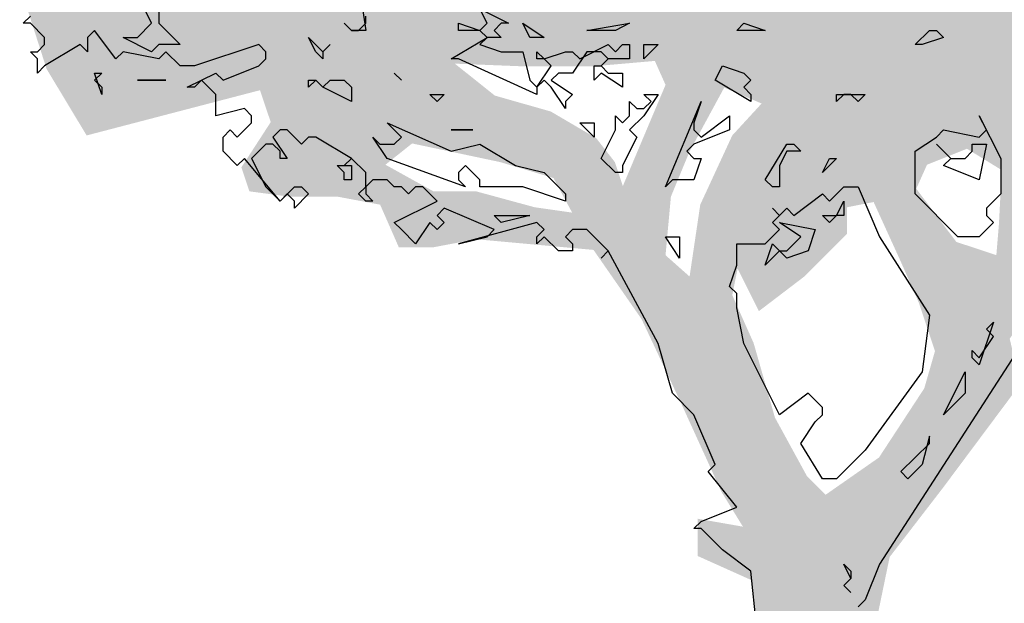
# Model space of a CAD drawing. Extents: x 2777 to 3641, y 2792 to 3099.
# Drawn here: x 2963 to 2964, y 2997 to 2997 of the extents above; entities that cross this region are included whole.
import ezdxf

# ---------------------------------------------------------------- set-up
doc = ezdxf.new("R2010")
doc.units = 0
doc.header["$LTSCALE"] = 0.03
for name, color, linetype in [('--ALADATT--------5--', 2, 'Continuous'), ('AASYPFLA-B-------5--', 8, 'Continuous'), ('AASYPFLAT--------5--', 8, 'Continuous')]:
    doc.layers.add(name, color=color, linetype=linetype)
doc.layers.add('AASYINFOT--------5--', color=1, linetype='Continuous', plot=False)
doc.layers.add('AASYPFLAH--------5--', color=7, linetype='Continuous', true_color=0xb2e4a5)
doc.styles.add('BE_OENORM', font='isocp2.shx')

# ---------------------------------------------------------------- blocks, each defined once
blk = doc.blocks.new('AA_SY_BAUM-AS-13')
at = {"layer": 'AASYPFLAH--------5--', "linetype": 'Continuous'}
h = blk.add_hatch(color=256, dxfattribs=at)
h.paths.add_polyline_path([(0.0553, 3.3885), (-0.0528, 3.4301), (-0.1534, 3.4071), (-0.2167, 3.3923), (-0.2763, 3.3551), (-0.3695, 3.3551), (-0.4365, 3.3365), (-0.4887, 3.3142), (-0.5893, 3.2882), (-0.6675, 3.2621), (-0.6787, 3.1432), (-0.7048, 3.1766), (-0.7569, 3.2398), (-0.7979, 3.2175), (-0.8985, 3.1841), (-0.9432, 3.1543), (-1.0364, 3.106), (-1.1854, 3.0874), (-1.3307, 3.0428), (-1.394, 3.0465), (-1.4462, 3.0131), (-1.5021, 2.9759), (-1.5534, 2.9276), (-1.5534, 2.8458), (-1.5021, 2.7937), (-1.4723, 2.7566), (-1.4388, 2.7231), (-1.3791, 2.7082), (-1.2897, 2.6822), (-1.2376, 2.6562), (-1.1668, 2.6748), (-1.1929, 2.6041), (-1.1631, 2.5112), (-1.1072, 2.4183), (-0.865, 2.4815), (-0.8501, 2.4369), (-0.8911, 2.3737), (-0.8799, 2.3402), (-0.824, 2.3328), (-0.7569, 2.3328), (-0.6973, 2.3216), (-0.6712, 2.2621), (-0.6228, 2.2621), (-0.5632, 2.2733), (-0.3993, 2.2584), (-0.3322, 2.1618), (-0.2763, 2.0428), (-0.2204, 1.9201), (-0.1906, 1.8718), (-0.254, 1.8829), (-0.254, 1.8309), (-0.1794, 1.7974), (-0.1645, 1.6971), (-0.1944, 1.651), (-0.1534, 1.5171), (-0.1832, 1.4354), (-0.1459, 1.4019), (-0.1683, 1.2867), (-0.1832, 1.2532), (-0.1683, 1.1863), (-0.1832, 0.761), (-0.1906, 0.4525), (-0.2093, 0.1922), (-0.2093, 0.0287), (-0.1198, 0), (-0.0089, 0), (-0.0416, 0.2554), (-0.049, 0.4748), (-0.049, 0.761), (-0.0416, 1.0473), (-0.0267, 1.3112), (-0.0267, 1.6309), (0.0143, 1.8294), (0.0888, 1.9261), (0.1969, 2.0711), (0.182, 2.1342), (0.2267, 2.2012), (0.3012, 2.3015), (0.3496, 2.3573), (0.4316, 2.4019), (0.521, 2.4056), (0.6439, 2.3908), (0.7445, 2.3833), (0.8191, 2.4428), (0.8936, 2.5246), (0.9904, 2.6004), (1.0836, 2.6339), (1.1357, 2.6079), (1.2065, 2.593), (1.2214, 2.6859), (1.2922, 2.6488), (1.4189, 2.6376), (1.486, 2.6785), (1.4897, 2.7751), (1.5356, 2.8272), (1.4748, 2.8644), (1.4226, 2.935), (1.3556, 2.9722), (1.3034, 2.9722), (1.2475, 2.9201), (1.1805, 2.9053), (1.2475, 2.9536), (1.2736, 3.0205), (1.2252, 3.0986), (1.2475, 3.1469), (1.1693, 3.225), (1.1246, 3.2436), (1.0538, 3.2882), (0.9755, 3.2696), (0.8451, 3.2882), (0.7781, 3.277), (0.6998, 3.303), (0.603, 3.303), (0.4651, 3.3514), (0.3757, 3.3625), (0.3049, 3.3699), (0.1782, 3.3699), (0.1149, 3.3774)], flags=0)
h.paths.add_polyline_path([(0.8265, 2.5967), (0.7445, 2.5856), (0.7483, 2.6785), (0.7855, 2.6934), (0.8489, 2.6748), (0.9495, 2.6934), (0.9532, 2.6525)], flags=0)
h.paths.add_polyline_path([(0.1708, 2.3699), (0.1223, 2.3997), (0.0665, 2.3774), (0.0515, 2.3439), (0.1074, 2.2696), (0.1633, 2.251), (0.167, 2.2956)], flags=0)
h.paths.add_polyline_path([(-0.1683, 2.1729), (-0.1981, 2.2324), (-0.2055, 2.1952), (-0.1757, 2.1283), (-0.1459, 2.0242), (-0.1012, 1.9424), (-0.0751, 1.9164), (-0.0006, 1.9684), (0.0627, 2.0651), (0.0776, 2.1171), (0.0553, 2.1841), (0.0292, 2.2435), (-0.0081, 2.3253), (-0.0453, 2.3179), (-0.0453, 2.2807), (-0.1049, 2.2212)], flags=0)
h.paths.add_polyline_path([(-0.2055, 2.4183), (-0.1645, 2.4629), (-0.2167, 2.4852), (-0.2651, 2.396), (-0.2912, 2.3328), (-0.2987, 2.251), (-0.2651, 2.2212), (-0.2502, 2.3216)], flags=0)
h.paths.add_polyline_path([(-0.3993, 2.5149), (-0.4999, 2.5149), (-0.593, 2.5186), (-0.5371, 2.474), (-0.4589, 2.4517), (-0.3955, 2.4145), (-0.3695, 2.3811), (-0.3583, 2.3476), (-0.2987, 2.4889), (-0.3136, 2.5224)], flags=0)
h.paths.add_polyline_path([(-0.5632, 2.3402), (-0.4812, 2.3179), (-0.4291, 2.3105), (-0.4552, 2.3588), (-0.5297, 2.3811), (-0.6526, 2.4071), (-0.6899, 2.3774), (-0.6228, 2.3402)], flags=0)
at = {"linetype": 'Continuous'}
for p, q in [((-0.7274, 2.6347), (-0.7174, 2.5651)), ((-1.0164, 2.5751), (-1.0263, 2.595)), ((-1.0064, 2.595), (-1.0064, 2.5751)), ((-0.548, 2.5751), (-0.558, 2.595)), ((-0.558, 2.595), (-0.5182, 2.5751)), ((-1.1957, 2.5751), (-1.1858, 2.585)), ((-1.1858, 2.5751), (-1.1957, 2.5751)), ((-1.1658, 2.5552), (-1.1858, 2.5751)), ((-1.0363, 2.5552), (-1.0164, 2.5751)), ((-1.0064, 2.5751), (-0.9765, 2.5452)), ((-0.7374, 2.5651), (-0.7473, 2.5751)), ((-0.7473, 2.5751), (-0.7374, 2.5651)), ((-0.7274, 2.5651), (-0.7174, 2.5751)), ((-0.7174, 2.5751), (-0.7174, 2.585)), ((-0.5879, 2.5651), (-0.5879, 2.5751)), ((-0.5879, 2.5751), (-0.558, 2.5651)), ((-0.558, 2.5651), (-0.548, 2.5751)), ((-0.5281, 2.5751), (-0.5381, 2.5651)), ((-0.5182, 2.5751), (-0.5281, 2.5751)), ((-0.4883, 2.5552), (-0.4982, 2.5751)), ((-0.4982, 2.5751), (-0.4683, 2.5552)), ((-0.4085, 2.5651), (-0.3488, 2.5751)), ((-0.3488, 2.5751), (-0.3687, 2.5651)), ((-0.1993, 2.5651), (-0.1893, 2.5751)), ((-0.1893, 2.5751), (-0.1594, 2.5651)), ((-1.0961, 2.5651), (-1.1061, 2.5552)), ((-1.0662, 2.5254), (-1.0961, 2.5651)), ((-0.7374, 2.5651), (-0.7274, 2.5651)), ((-0.7174, 2.5651), (-0.7374, 2.5651)), ((-0.558, 2.5651), (-0.5879, 2.5651)), ((-0.548, 2.5552), (-0.558, 2.5651)), ((-0.5381, 2.5651), (-0.5281, 2.5552)), ((-0.3687, 2.5651), (-0.4085, 2.5651)), ((-0.1594, 2.5651), (-0.1993, 2.5651)), ((0.0498, 2.5452), (0.0698, 2.5651)), ((0.0698, 2.5651), (0.0797, 2.5651)), ((0.0797, 2.5651), (0.0897, 2.5552)), ((-1.1758, 2.5353), (-1.1658, 2.5452)), ((-1.1658, 2.5452), (-1.1658, 2.5552)), ((-1.116, 2.5452), (-1.1658, 2.5154)), ((-1.1061, 2.5353), (-1.116, 2.5452)), ((-1.1061, 2.5552), (-1.1061, 2.5353)), ((-1.0164, 2.5353), (-1.0562, 2.5552)), ((-1.0562, 2.5552), (-1.0363, 2.5552)), ((-1.0064, 2.5452), (-1.0164, 2.5353)), ((-0.9765, 2.5452), (-1.0064, 2.5452)), ((-0.8669, 2.5452), (-0.9566, 2.5154)), ((-0.8569, 2.5353), (-0.8669, 2.5452)), ((-0.7872, 2.5353), (-0.7972, 2.5552)), ((-0.7972, 2.5552), (-0.7772, 2.5353)), ((-0.7673, 2.5452), (-0.7772, 2.5353)), ((-0.7772, 2.5353), (-0.7673, 2.5452)), ((-0.5979, 2.5254), (-0.548, 2.5552)), ((-0.548, 2.5552), (-0.558, 2.5452)), ((-0.558, 2.5452), (-0.5281, 2.5353)), ((-0.5281, 2.5552), (-0.548, 2.5552)), ((-0.4683, 2.5552), (-0.4883, 2.5552)), ((-0.4185, 2.5254), (-0.3787, 2.5452)), ((-0.3787, 2.5452), (-0.3687, 2.5353)), ((-0.3687, 2.5353), (-0.3587, 2.5452)), ((-0.3587, 2.5452), (-0.3488, 2.5452)), ((-0.3488, 2.5452), (-0.3488, 2.5254)), ((-0.3288, 2.5254), (-0.3288, 2.5452)), ((-0.3288, 2.5452), (-0.3089, 2.5452)), ((-0.3089, 2.5452), (-0.3288, 2.5254)), ((0.0598, 2.5452), (0.0498, 2.5452)), ((0.0897, 2.5552), (0.0598, 2.5452)), ((-1.1758, 2.5254), (-1.1858, 2.5353)), ((-1.1858, 2.5353), (-1.1758, 2.5353)), ((-1.0562, 2.5353), (-1.0662, 2.5254)), ((-1.0064, 2.5254), (-1.0562, 2.5353)), ((-0.9964, 2.5353), (-1.0064, 2.5254)), ((-0.9765, 2.5154), (-0.9964, 2.5353)), ((-0.8569, 2.5254), (-0.8569, 2.5353)), ((-0.7772, 2.5254), (-0.7872, 2.5353)), ((-0.7772, 2.5353), (-0.7772, 2.5254)), ((-0.5281, 2.5353), (-0.4982, 2.5353)), ((-0.4982, 2.5353), (-0.4883, 2.4955)), ((-0.4783, 2.5254), (-0.4783, 2.5353)), ((-0.4783, 2.5353), (-0.4683, 2.5254)), ((-0.4683, 2.5254), (-0.4384, 2.5353)), ((-0.4384, 2.5353), (-0.4285, 2.5353)), ((-0.4285, 2.5353), (-0.4185, 2.5254)), ((-0.4085, 2.5353), (-0.4285, 2.5055)), ((-0.3886, 2.5353), (-0.4085, 2.5353)), ((-0.3787, 2.5254), (-0.3886, 2.5353)), ((-1.1758, 2.5055), (-1.1758, 2.5254)), ((-0.8669, 2.5154), (-0.8569, 2.5254)), ((-0.5879, 2.5254), (-0.5979, 2.5254)), ((-0.4783, 2.4756), (-0.5879, 2.5254)), ((-0.4683, 2.5254), (-0.4783, 2.5254)), ((-0.4584, 2.5154), (-0.4683, 2.5254)), ((-0.3787, 2.5254), (-0.3886, 2.5154)), ((-0.3886, 2.5154), (-0.3787, 2.5254)), ((-0.3488, 2.5254), (-0.3787, 2.5254)), ((-1.1658, 2.5154), (-1.1758, 2.5055)), ((-1.0861, 2.4756), (-1.0961, 2.5055)), ((-1.0961, 2.5055), (-1.0861, 2.5055)), ((-1.0861, 2.5055), (-1.0961, 2.4955)), ((-0.9566, 2.5154), (-0.9765, 2.5154)), ((-0.9666, 2.4856), (-0.9267, 2.5055)), ((-0.9267, 2.5055), (-0.9167, 2.4955)), ((-0.9167, 2.4955), (-0.8669, 2.5154)), ((-0.6676, 2.4955), (-0.6776, 2.5055)), ((-0.6776, 2.5055), (-0.6676, 2.4955)), ((-0.4783, 2.4856), (-0.4584, 2.5154)), ((-0.4484, 2.5055), (-0.4584, 2.4955)), ((-0.4285, 2.5055), (-0.4484, 2.5055)), ((-0.3986, 2.4955), (-0.3986, 2.5154)), ((-0.3986, 2.5154), (-0.3886, 2.5154)), ((-0.3886, 2.5055), (-0.3986, 2.4955)), ((-0.3886, 2.5154), (-0.3787, 2.5055)), ((-0.3587, 2.4856), (-0.3886, 2.5055)), ((-0.3787, 2.5055), (-0.3587, 2.5055)), ((-0.3587, 2.5055), (-0.3587, 2.4856)), ((-0.2292, 2.4955), (-0.2192, 2.5154)), ((-0.2192, 2.5154), (-0.1893, 2.5055)), ((-0.1893, 2.5055), (-0.1794, 2.4955)), ((-1.0961, 2.4955), (-1.0861, 2.4856)), ((-1.0363, 2.4955), (-0.9964, 2.4955)), ((-0.9964, 2.4955), (-1.0363, 2.4955)), ((-0.9466, 2.4955), (-0.9566, 2.4856)), ((-0.9267, 2.4756), (-0.9466, 2.4955)), ((-0.7872, 2.4955), (-0.7972, 2.4856)), ((-0.7972, 2.4856), (-0.7972, 2.4955)), ((-0.7972, 2.4955), (-0.7872, 2.4955)), ((-0.7772, 2.4856), (-0.7872, 2.4955)), ((-0.7872, 2.4955), (-0.7772, 2.4856)), ((-0.7772, 2.4856), (-0.7673, 2.4955)), ((-0.7673, 2.4955), (-0.7473, 2.4955)), ((-0.7473, 2.4955), (-0.7374, 2.4856)), ((-0.4883, 2.4955), (-0.4783, 2.4856)), ((-0.4683, 2.4955), (-0.4783, 2.4856)), ((-0.4584, 2.4856), (-0.4683, 2.4955)), ((-0.4584, 2.4955), (-0.4285, 2.4756)), ((-0.1794, 2.4657), (-0.2292, 2.4955)), ((-0.1794, 2.4955), (-0.1893, 2.4856)), ((-1.0861, 2.4856), (-1.0861, 2.4756)), ((-0.9566, 2.4856), (-0.9666, 2.4856)), ((-0.9267, 2.4458), (-0.9267, 2.4756)), ((-0.7374, 2.4657), (-0.7772, 2.4856)), ((-0.7374, 2.4856), (-0.7374, 2.4657)), ((-0.6178, 2.4657), (-0.6278, 2.4756)), ((-0.6278, 2.4756), (-0.6078, 2.4756)), ((-0.6078, 2.4756), (-0.6178, 2.4657)), ((-0.4783, 2.4856), (-0.4783, 2.4756)), ((-0.4384, 2.4558), (-0.4584, 2.4856)), ((-0.4285, 2.4756), (-0.4384, 2.4657)), ((-0.3189, 2.4657), (-0.3288, 2.4756)), ((-0.3288, 2.4756), (-0.3089, 2.4756)), ((-0.3089, 2.4756), (-0.3288, 2.4458)), ((-0.1893, 2.4856), (-0.1794, 2.4756)), ((-0.1794, 2.4756), (-0.1794, 2.4657)), ((-0.0498, 2.4756), (-0.0598, 2.4657)), ((-0.0598, 2.4657), (-0.0598, 2.4756)), ((-0.0598, 2.4756), (-0.0199, 2.4756)), ((-0.0399, 2.4756), (-0.0498, 2.4756)), ((-0.0299, 2.4657), (-0.0399, 2.4756)), ((-0.0199, 2.4756), (-0.0299, 2.4657)), ((-0.4384, 2.4657), (-0.4384, 2.4558)), ((-0.3488, 2.4458), (-0.3488, 2.4657)), ((-0.3488, 2.4657), (-0.3388, 2.4558)), ((-0.3288, 2.4558), (-0.3189, 2.4657)), ((-0.2989, 2.3464), (-0.2491, 2.4657)), ((-0.2491, 2.4657), (-0.2591, 2.4359)), ((-0.8868, 2.4558), (-0.9267, 2.4458)), ((-0.8769, 2.4458), (-0.8868, 2.4558)), ((-0.3388, 2.4558), (-0.3288, 2.4558)), ((-0.8968, 2.416), (-0.8769, 2.4359)), ((-0.8769, 2.4359), (-0.8769, 2.4458)), ((-0.6676, 2.416), (-0.6875, 2.4359)), ((-0.6875, 2.4359), (-0.5979, 2.3961)), ((-0.3986, 2.416), (-0.4185, 2.4359)), ((-0.4185, 2.4359), (-0.3986, 2.4359)), ((-0.3986, 2.4359), (-0.3986, 2.416)), ((-0.3687, 2.4259), (-0.3687, 2.4458)), ((-0.3687, 2.4458), (-0.3587, 2.4359)), ((-0.3587, 2.4359), (-0.3488, 2.4458)), ((-0.3288, 2.4458), (-0.3488, 2.4259)), ((-0.2591, 2.4359), (-0.2591, 2.4259)), ((-0.2491, 2.416), (-0.2093, 2.4458)), ((-0.2093, 2.4458), (-0.2093, 2.4259)), ((0.1495, 2.4259), (0.1395, 2.4458)), ((0.1395, 2.4458), (0.1694, 2.3862)), ((-0.9167, 2.416), (-0.9068, 2.4259)), ((-0.9068, 2.4259), (-0.8968, 2.416)), ((-0.837, 2.4259), (-0.847, 2.416)), ((-0.8271, 2.4259), (-0.837, 2.4259)), ((-0.8071, 2.4061), (-0.8271, 2.4259)), ((-0.5979, 2.4259), (-0.568, 2.4259)), ((-0.568, 2.4259), (-0.5979, 2.4259)), ((-0.3886, 2.3862), (-0.3687, 2.4259)), ((-0.3488, 2.4259), (-0.3388, 2.416)), ((-0.2591, 2.4259), (-0.2491, 2.416)), ((-0.2093, 2.4259), (-0.2591, 2.4061)), ((0.0797, 2.416), (0.0897, 2.4259)), ((0.0897, 2.4259), (0.1395, 2.416)), ((0.1395, 2.416), (0.1495, 2.4259)), ((-0.9167, 2.3961), (-0.9167, 2.416)), ((-0.847, 2.416), (-0.8271, 2.3862)), ((-0.7972, 2.416), (-0.8071, 2.4061)), ((-0.7872, 2.416), (-0.7972, 2.416)), ((-0.7374, 2.3862), (-0.7872, 2.416)), ((-0.6875, 2.3862), (-0.7075, 2.416)), ((-0.7075, 2.416), (-0.6975, 2.4061)), ((-0.6776, 2.4061), (-0.6676, 2.416)), ((-0.3388, 2.416), (-0.3587, 2.3762)), ((0.0498, 2.3961), (0.0797, 2.416)), ((-0.8968, 2.3762), (-0.9167, 2.3961)), ((-0.8569, 2.4061), (-0.8769, 2.3862)), ((-0.847, 2.4061), (-0.8569, 2.4061)), ((-0.837, 2.3961), (-0.847, 2.4061)), ((-0.837, 2.3862), (-0.837, 2.3961)), ((-0.6975, 2.4061), (-0.6776, 2.4061)), ((-0.5979, 2.3961), (-0.558, 2.4061)), ((-0.558, 2.4061), (-0.5082, 2.3762)), ((-0.2591, 2.4061), (-0.269, 2.3961)), ((-0.269, 2.3961), (-0.2591, 2.3862)), ((-0.1594, 2.3563), (-0.1295, 2.4061)), ((-0.1295, 2.3961), (-0.1395, 2.3762)), ((-0.1295, 2.4061), (-0.1196, 2.4061)), ((-0.1096, 2.3961), (-0.1295, 2.3961)), ((-0.1196, 2.4061), (-0.1096, 2.3961)), ((0.0498, 2.3365), (0.0498, 2.3961)), ((0.0996, 2.3862), (0.0797, 2.4061)), ((0.0797, 2.4061), (0.0996, 2.3862)), ((0.1196, 2.3862), (0.1295, 2.3961)), ((0.1295, 2.3961), (0.1295, 2.4061)), ((0.1295, 2.4061), (0.1495, 2.4061)), ((0.1495, 2.4061), (0.1395, 2.3563)), ((-0.8868, 2.3862), (-0.8968, 2.3762)), ((-0.837, 2.3265), (-0.8868, 2.3862)), ((-0.8769, 2.3862), (-0.8569, 2.3464)), ((-0.8271, 2.3862), (-0.837, 2.3862)), ((-0.7374, 2.3862), (-0.7473, 2.3762)), ((-0.7473, 2.3762), (-0.7374, 2.3862)), ((-0.7174, 2.3663), (-0.7374, 2.3862)), ((-0.5779, 2.3464), (-0.6875, 2.3862)), ((-0.3687, 2.3663), (-0.3886, 2.3862)), ((-0.2591, 2.3862), (-0.2491, 2.3862)), ((-0.2491, 2.3862), (-0.2591, 2.3563)), ((-0.0797, 2.3663), (-0.0698, 2.3862)), ((-0.0598, 2.3862), (-0.0797, 2.3663)), ((-0.0698, 2.3862), (-0.0598, 2.3862)), ((0.0897, 2.3762), (0.0996, 2.3862)), ((0.0996, 2.3862), (0.1196, 2.3862)), ((0.1694, 2.3862), (0.1694, 2.3365)), ((-0.7473, 2.3663), (-0.7573, 2.3762)), ((-0.7573, 2.3762), (-0.7473, 2.3762)), ((-0.7473, 2.3762), (-0.7374, 2.3762)), ((-0.7473, 2.3563), (-0.7473, 2.3663)), ((-0.7374, 2.3762), (-0.7374, 2.3563)), ((-0.7174, 2.3464), (-0.7174, 2.3663)), ((-0.5779, 2.3762), (-0.5879, 2.3663)), ((-0.5879, 2.3663), (-0.5879, 2.3563)), ((-0.558, 2.3563), (-0.5779, 2.3762)), ((-0.5082, 2.3762), (-0.4683, 2.3663)), ((-0.4683, 2.3663), (-0.4384, 2.3365)), ((-0.3587, 2.3663), (-0.3687, 2.3663)), ((-0.3587, 2.3762), (-0.3587, 2.3663)), ((-0.1395, 2.3762), (-0.1395, 2.3464)), ((0.1395, 2.3563), (0.0897, 2.3762)), ((-0.7374, 2.3563), (-0.7473, 2.3563)), ((-0.7075, 2.3563), (-0.7174, 2.3464)), ((-0.6875, 2.3563), (-0.7075, 2.3563)), ((-0.6776, 2.3464), (-0.6875, 2.3563)), ((-0.5879, 2.3563), (-0.5779, 2.3464)), ((-0.558, 2.3464), (-0.558, 2.3563)), ((-0.289, 2.3563), (-0.2989, 2.3464)), ((-0.2591, 2.3563), (-0.289, 2.3563)), ((-0.1495, 2.3464), (-0.1594, 2.3563)), ((-0.8569, 2.3464), (-0.837, 2.3265)), ((-0.837, 2.3265), (-0.8171, 2.3464)), ((-0.8171, 2.3464), (-0.8071, 2.3464)), ((-0.8071, 2.3464), (-0.7972, 2.3365)), ((-0.7274, 2.3365), (-0.7174, 2.3464)), ((-0.7174, 2.3464), (-0.7174, 2.3365)), ((-0.6676, 2.3464), (-0.6776, 2.3464)), ((-0.6577, 2.3365), (-0.6676, 2.3464)), ((-0.6477, 2.3464), (-0.6577, 2.3365)), ((-0.6377, 2.3464), (-0.6477, 2.3464)), ((-0.6178, 2.3265), (-0.6377, 2.3464)), ((-0.4982, 2.3464), (-0.558, 2.3464)), ((-0.4384, 2.3265), (-0.4982, 2.3464)), ((-0.1395, 2.3464), (-0.1495, 2.3464)), ((-0.0698, 2.3265), (-0.0498, 2.3464)), ((-0.0498, 2.3464), (-0.0299, 2.3464)), ((-0.0299, 2.3464), (0, 2.2768)), ((-0.8271, 2.3365), (-0.837, 2.3265)), ((-0.8171, 2.3265), (-0.8271, 2.3365)), ((-0.7972, 2.3365), (-0.8171, 2.3166)), ((-0.8171, 2.3166), (-0.8171, 2.3265)), ((-0.7174, 2.3265), (-0.7274, 2.3365)), ((-0.7174, 2.3365), (-0.7075, 2.3265)), ((-0.7075, 2.3265), (-0.7174, 2.3265)), ((-0.6776, 2.2967), (-0.6178, 2.3265)), ((-0.4384, 2.3365), (-0.4384, 2.3265)), ((-0.1196, 2.3066), (-0.0797, 2.3365)), ((-0.0797, 2.3365), (-0.0698, 2.3265)), ((-0.0598, 2.3066), (-0.0498, 2.3265)), ((-0.0498, 2.3265), (-0.0498, 2.3066)), ((0.1096, 2.2768), (0.0498, 2.3365)), ((0.1694, 2.3365), (0.1495, 2.3166)), ((-0.6078, 2.3166), (-0.6178, 2.3066)), ((-0.5381, 2.2867), (-0.6078, 2.3166)), ((-0.1395, 2.3066), (-0.1495, 2.3166)), ((-0.1495, 2.3166), (-0.1395, 2.3066)), ((-0.1395, 2.3066), (-0.1295, 2.3166)), ((-0.1295, 2.3166), (-0.1196, 2.3066)), ((0.1495, 2.3166), (0.1495, 2.3066)), ((-0.6676, 2.2867), (-0.6776, 2.2967)), ((-0.6278, 2.2967), (-0.6477, 2.2669)), ((-0.6178, 2.2867), (-0.6278, 2.2967)), ((-0.6178, 2.3066), (-0.6078, 2.2967)), ((-0.6078, 2.2967), (-0.6178, 2.2867)), ((-0.4783, 2.2967), (-0.5879, 2.2669)), ((-0.5281, 2.2967), (-0.5381, 2.3066)), ((-0.5381, 2.3066), (-0.4883, 2.3066)), ((-0.4883, 2.3066), (-0.5281, 2.2967)), ((-0.4683, 2.2867), (-0.4783, 2.2967)), ((-0.1495, 2.2967), (-0.1395, 2.3066)), ((-0.1395, 2.2867), (-0.1495, 2.2967)), ((-0.1096, 2.2768), (-0.1395, 2.2967)), ((-0.1395, 2.2967), (-0.0897, 2.2867)), ((-0.0698, 2.2967), (-0.0797, 2.3066)), ((-0.0797, 2.3066), (-0.0598, 2.3066)), ((-0.0598, 2.3066), (-0.0698, 2.2967)), ((-0.0498, 2.3066), (-0.0598, 2.3066)), ((0.1594, 2.2967), (0.1395, 2.2768)), ((0.1495, 2.3066), (0.1594, 2.2967)), ((-0.6477, 2.2669), (-0.6676, 2.2867)), ((-0.548, 2.2768), (-0.5381, 2.2867)), ((-0.4783, 2.2768), (-0.4683, 2.2867)), ((-0.4285, 2.2867), (-0.4384, 2.2768)), ((-0.4085, 2.2867), (-0.4285, 2.2867)), ((-0.3787, 2.2569), (-0.4085, 2.2867)), ((-0.1594, 2.2669), (-0.1395, 2.2867)), ((-0.0897, 2.2867), (-0.0996, 2.2569)), ((-0.5879, 2.2669), (-0.548, 2.2768)), ((-0.4683, 2.2768), (-0.4783, 2.2669)), ((-0.4783, 2.2669), (-0.4783, 2.2768)), ((-0.4484, 2.2569), (-0.4683, 2.2768)), ((-0.4384, 2.2768), (-0.4285, 2.2669)), ((-0.279, 2.247), (-0.2989, 2.2768)), ((-0.2989, 2.2768), (-0.279, 2.2768)), ((-0.279, 2.2768), (-0.279, 2.247)), ((-0.1295, 2.2569), (-0.1096, 2.2768)), ((0, 2.2768), (0.0698, 2.1674)), ((0.1395, 2.2768), (0.1096, 2.2768)), ((-0.4285, 2.2569), (-0.4484, 2.2569)), ((-0.4285, 2.2669), (-0.4285, 2.2569)), ((-0.3787, 2.2569), (-0.3886, 2.247)), ((-0.3886, 2.247), (-0.3787, 2.2569)), ((-0.3089, 2.1277), (-0.3787, 2.2569)), ((-0.1993, 2.237), (-0.1993, 2.2669)), ((-0.1993, 2.2669), (-0.1594, 2.2669)), ((-0.1594, 2.237), (-0.1495, 2.2669)), ((-0.1395, 2.2569), (-0.1594, 2.237)), ((-0.1495, 2.2669), (-0.1395, 2.2569)), ((-0.1295, 2.247), (-0.1395, 2.2569)), ((-0.1395, 2.2569), (-0.1295, 2.2569)), ((-0.0996, 2.2569), (-0.1295, 2.247)), ((-0.2093, 2.2072), (-0.1993, 2.237)), ((-0.1993, 2.1973), (-0.2093, 2.2072)), ((-0.1993, 2.1774), (-0.1993, 2.1973)), ((-0.1893, 2.1277), (-0.1993, 2.1774)), ((0.0698, 2.1674), (0.0598, 2.0879)), ((0.1594, 2.1575), (0.1395, 2.0978)), ((0.1495, 2.1476), (0.1594, 2.1575)), ((0.1594, 2.1376), (0.1495, 2.1476)), ((0.1395, 2.1078), (0.1594, 2.1376)), ((-0.289, 2.0581), (-0.3089, 2.1277)), ((-0.1395, 2.0282), (-0.1893, 2.1277)), ((0.1993, 2.1277), (0, 1.8195)), ((0.1295, 2.1078), (0.1295, 2.1177)), ((0.1295, 2.1177), (0.1395, 2.1078)), ((0.1395, 2.0978), (0.1295, 2.1078)), ((0.0598, 2.0879), (-0.0199, 1.9785)), ((0.0897, 2.0282), (0.1196, 2.0879)), ((0.1196, 2.0879), (0.1196, 2.0581)), ((-0.2591, 2.0282), (-0.289, 2.0581)), ((-0.0996, 2.0581), (-0.1395, 2.0282)), ((-0.0797, 2.0382), (-0.0996, 2.0581)), ((0.1196, 2.0581), (0.0897, 2.0282)), ((-0.0797, 2.0282), (-0.0797, 2.0382)), ((-0.2292, 1.9586), (-0.2591, 2.0282)), ((-0.0897, 2.0183), (-0.0797, 2.0282)), ((-0.1096, 1.988), (-0.0897, 2.0183)), ((0.0698, 1.9984), (0.0598, 1.9586)), ((0.0698, 1.988), (0.0698, 1.9984)), ((-0.0797, 1.9388), (-0.1096, 1.988)), ((0.0299, 1.9487), (0.0698, 1.988)), ((-0.0199, 1.9785), (-0.0598, 1.9388)), ((-0.2391, 1.9487), (-0.2292, 1.9586)), ((0.0598, 1.9586), (0.0399, 1.9388)), ((-0.1993, 1.899), (-0.2391, 1.9487)), ((0.0399, 1.9388), (0.0299, 1.9487)), ((-0.0598, 1.9388), (-0.0797, 1.9388)), ((-0.2491, 1.8791), (-0.1993, 1.899)), ((-0.2591, 1.8692), (-0.2491, 1.8791)), ((-0.2491, 1.8692), (-0.2591, 1.8692)), ((-0.2192, 1.8393), (-0.2491, 1.8692)), ((-0.1794, 1.8095), (-0.2192, 1.8393)), ((-0.0399, 1.7996), (-0.0498, 1.8195)), ((-0.0498, 1.8195), (-0.0399, 1.8095)), ((0, 1.8195), (-0.0199, 1.7697)), ((-0.1694, 1.7101), (-0.1794, 1.8095)), ((-0.0399, 1.8095), (-0.0399, 1.7996)), ((-0.0399, 1.7996), (-0.0498, 1.7896)), ((-0.0498, 1.7896), (-0.0399, 1.7996)), ((-0.0498, 1.7896), (-0.0399, 1.7797)), ((-0.0399, 1.7797), (-0.0498, 1.7896)), ((-0.0199, 1.7697), (-0.0299, 1.7598))]:
    blk.add_line(p, q, dxfattribs=at)
at = {"layer": '--ALADATT--------5--', "style": 'BE_OENORM', "width": 0.8}
for tag, p in [('DATUM_AUFNAHME', (0.016, -1.5509)), ('DATUM_AENDERUNG', (0.016, -1.8009))]:
    blk.add_attdef(tag, p, '', height=0.18, dxfattribs=at)
at = {"layer": 'AASYINFOT--------5--', "style": 'BE_OENORM', "width": 0.8}
for tag, p in [('DIM_HOEHE', (0.016, -0.0809)), ('DIM_UMFANG', (0.016, -0.3309)), ('ZUSATZINFORMATION_1', (0.016, -0.5809)), ('ZUSATZINFORMATION_2', (0.016, -0.8009)), ('BESCHREIBUNG', (0.016, -1.0509)), ('ID', (0.016, -1.3009))]:
    blk.add_attdef(tag, p, '', height=0.18, dxfattribs=at)
at = {"layer": 'AASYPFLAT--------5--', "style": 'BE_OENORM', "width": 0.8}
for tag, p in [('BEZEICHNUNG', (0.016, 0.4191)), ('DIM_DURCHMESSER', (0.016, 0.1691))]:
    blk.add_attdef(tag, p, '', height=0.18, dxfattribs=at)

msp = doc.modelspace()

# ---------------------------------------------------------------- block references
at = {"layer": 'AASYPFLA-B-------5--'}
msp.add_blockref('AA_SY_BAUM-AS-13', (2964.1435, 2994.7673), dxfattribs=at)

doc.saveas('drawing.dxf')
